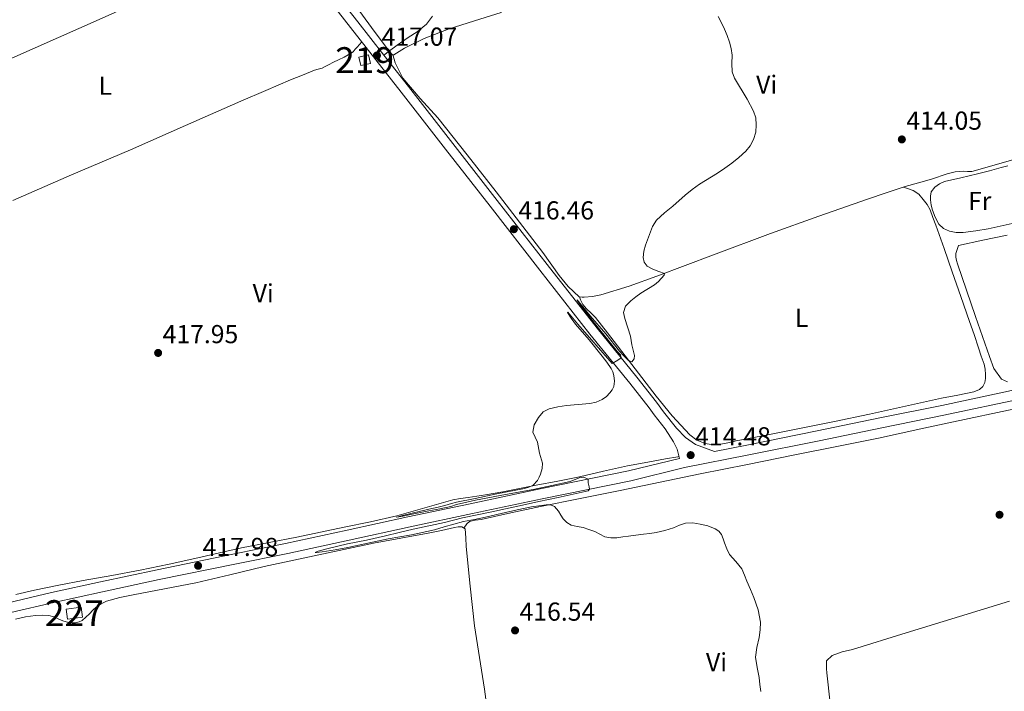
# Model space of a CAD drawing. Extents: x 594816 to 601771, y 659882 to 664605.
# Drawn here: x 596767 to 597146, y 662936 to 663194 of the extents above; entities that cross this region are included whole.
import ezdxf
from ezdxf.enums import TextEntityAlignment as Align

# ---------------------------------------------------------------- set-up
doc = ezdxf.new("R2010")
doc.units = 0
doc.header["$MEASUREMENT"] = 0
doc.linetypes.add('DGN Style 3', pattern=[116.47465200000002, 83.19618000000001, -33.27847200000001])
for name, color, linetype in [('Nivel 15', 7, 'Continuous'), ('Nivel 16', 7, 'Continuous'), ('Nivel 21', 7, 'Continuous'), ('Nivel 36', 7, 'Continuous'), ('Nivel 37', 7, 'Continuous'), ('Nivel 41', 7, 'Continuous'), ('Nivel 48', 7, 'Continuous'), ('Nivel 5', 7, 'Continuous'), ('Nivel 52', 7, 'Continuous'), ('Nivel 7', 7, 'Continuous')]:
    doc.layers.add(name, color=color, linetype=linetype)
doc.styles.add('Style-arial', font='arial.shx', dxfattribs={"bigfont": 'arialbig.shx'})
doc.styles.add('Style-arialn', font='arialn.shx', dxfattribs={"bigfont": 'arialnbig.shx'})

# ---------------------------------------------------------------- blocks, each defined once
blk = doc.blocks.new('5PATER')
at = {"layer": 'Nivel 7', "linetype": 'Continuous', "lineweight": 0}
h = blk.add_hatch(color=53, dxfattribs=at)
edge = h.paths.add_edge_path()
edge.add_ellipse((0, 0), major_axis=(-1.095731442945027, -1.110710700472634), ratio=0.9994222409660316, start_angle=0, end_angle=360)

msp = doc.modelspace()

# ---------------------------------------------------------------- linework, layer by layer
at = {"layer": 'Nivel 15', "color": 1, "linetype": 'Continuous', "lineweight": 13, "elevation": 418.949, "flags": 128}
msp.add_lwpolyline([(596897.5560000001, 663180.0689999999), (596901.277, 663180.9280000001), (596902.0360000001, 663177.6370000001), (596898.315, 663176.7779999999), (596897.5560000001, 663180.0689999999)], dxfattribs=at)
at = {"layer": 'Nivel 15', "color": 1, "linetype": 'Continuous', "lineweight": 0, "extrusion": (0.02908476309936157, -0.1464238124149437, 0.9887942878644311), "elevation": -79300.39657910785, "flags": 128}
msp.add_lwpolyline([(714513.3863680614, 528072.091624772), (714519.1518072246, 528071.6294199969), (714518.8362647868, 528067.6973300981), (714513.0708256238, 528068.1595348734), (714513.3863680614, 528072.091624772)], dxfattribs=at)
at = {"layer": 'Nivel 16', "color": 1, "linetype": 'Continuous', "lineweight": 13}
msp.add_polyline3d([(597133.7960000001, 663135.909, 413.813), (597161.284, 663143.8289999999, 414.261), (597161.5079999999, 663142.581, 414.245), (597161.9720000001, 663142.0689999999, 414.245), (597162.9480000001, 663141.9890000001, 414.245), (597164.6440000001, 663142.165, 414.245)], dxfattribs=at)
at = {"layer": 'Nivel 21', "color": 7, "linetype": 'DGN Style 3', "lineweight": 0}
for points in [[(596505.5549999999, 663704.9380000001, 420.61), (596518.7890000001, 663687.243, 420.633), (596535.416, 663664.483, 420.432), (596552.4169999999, 663641.8189999999, 420.117), (596575.6059999999, 663610.8670000001, 419.993), (596598.774, 663579.892, 420.101), (596616.406, 663556.185, 420.175), (596633.987, 663532.4340000001, 420.197), (596650.9169999999, 663509.3130000001, 420.061), (596667.8300000001, 663486.2280000001, 419.861), (596683.0970000001, 663466.139, 419.675), (596698.702, 663446.3049999999, 419.493), (596715.595, 663425.487, 419.345), (596732.4369999999, 663404.568, 419.189), (596746.967, 663385.997, 418.983), (596761.477, 663367.4439999999, 418.773), (596781.206, 663342.213, 418.53), (596800.9380000001, 663316.9739999999, 418.293), (596819.2949999999, 663293.2960000001, 418.085), (596837.6399999999, 663269.632, 417.877), (596857.6640000001, 663244.111, 417.558), (596877.699, 663218.5819999999, 417.237), (596897.196, 663193.639, 417.025), (596907.2139999999, 663180.81, 416.92)], [(596907.2139999999, 663180.81, 416.92), (596909.334, 663182.4439999999, 416.874), (596912.362, 663184.5959999999, 416.73), (596916.5619999999, 663187.544, 416.574), (596920.0419999999, 663189.8, 416.486), (596923.578, 663192.692, 416.326), (596926.01, 663195.8640000001, 416.27)], [(596907.2139999999, 663180.81, 416.92), (596916.679, 663168.689, 416.821), (596933.791, 663146.753, 416.614), (596950.9029999999, 663124.817, 416.389), (596970.1499999999, 663100.1610000001, 416.006), (596989.378, 663075.5320000001, 415.477), (597004.7080000001, 663056.655, 414.685), (597012.3060000001, 663047.03, 414.27), (597014.9550000001, 663043.327, 414.196), (597019.902, 663037.0490000001, 414.115), (597023.49, 663033.4569999999, 414.027), (597027.3300000001, 663030.757, 414.039), (597034.5619999999, 663028.0900000001, 414.058), (597047.0819999999, 663030.557, 413.971), (597074.1499999999, 663036.041, 413.631), (597098.358, 663040.9890000001, 413.467), (597122.2180000001, 663045.8330000001, 412.859), (597152.6059999999, 663052.345, 412.819), (597187.7579999999, 663059.5449999999, 412.579), (597215.9110000001, 663065.662, 412.567)], [(596762.4780000001, 662969.753, 418.575), (596779.142, 662973.6969999999, 418.131), (596798.01, 662977.821, 418.031), (596819.838, 662982.5009999999, 417.947), (596848.9979999999, 662988.5009999999, 417.595), (596869.3459999999, 662992.6089999999, 416.931), (596893.014, 662997.7649999999, 416.351), (596916.506, 663002.8489999999, 416.031), (596940.5220000001, 663007.9569999999, 415.795), (596967.4739999999, 663013.6570000001, 414.975), (597001.466, 663020.585, 414.551), (597021.06, 663025.372, 414.211)]]:
    msp.add_polyline3d(points, dxfattribs=at)
at = {"layer": 'Nivel 21', "color": 7, "linetype": 'Continuous', "lineweight": 0}
for points in [[(596747.483, 663318.8899999999, 419.274), (596768.676, 663322.9010000001, 418.901), (596778.5900000001, 663325.02, 418.655), (596788.503, 663327.139, 418.409), (596798.148, 663314.8019999999, 418.293), (596816.5009999999, 663291.1300000001, 418.085), (596834.852, 663267.4580000001, 417.877), (596854.8829999999, 663241.929, 417.558), (596874.916, 663216.402, 417.237), (596894.4099999999, 663191.462, 417.025), (596913.892, 663166.514, 416.821), (596931.003, 663144.578, 416.614), (596948.1159999999, 663122.642, 416.389), (596967.3630000001, 663097.9850000001, 416.006), (596986.612, 663073.3300000001, 415.477), (597001.9480000001, 663054.4450000001, 414.685), (597009.479, 663044.905, 414.27), (597011.3970000001, 663042.2250000001, 414.216), (597015.6140000001, 663036.8090000001, 414.283), (597018.774, 663031.737, 414.363), (597020.23, 663028.9809999999, 414.331), (597021.06, 663025.372, 414.211)], [(597153.405, 663048.533, 412.819), (597123.014, 663042.02, 412.859), (597099.135, 663037.173, 413.467), (597074.9269999999, 663032.2239999999, 413.631), (597047.845, 663026.7380000001, 413.971), (597023.0970000001, 663021.861, 414.171), (597002.317, 663016.784, 414.551), (596968.2660000001, 663009.844, 414.975), (596941.3300000001, 663004.1470000001, 415.795), (596917.3230000001, 662999.041, 416.031), (596893.8400000001, 662993.959, 416.351), (596870.146, 662988.797, 416.931), (596849.7760000001, 662984.685, 417.595), (596820.639, 662978.689, 417.947), (596798.834, 662974.014, 418.031), (596780.006, 662969.899, 418.131), (596763.4639999999, 662965.9839999999, 418.575), (596751.1399999999, 662962.45, 418.979), (596739.514, 662958.3200000001, 419.503), (596723.422, 662951.6769999999, 419.747), (596703.0900000001, 662943.152, 420.519), (596687.4099999999, 662936.885, 420.935), (596669.629, 662929.5190000001, 421.147)]]:
    msp.add_polyline3d(points, dxfattribs=at)
at = {"layer": 'Nivel 36', "color": 92, "linetype": 'Continuous', "lineweight": 0}
for points in [[(596877.017, 663361.2139999999, 416.642), (596883.51, 663347.604, 416.954), (596890.9580000001, 663331.3319999999, 416.842), (596896.7139999999, 663318.6599999999, 416.802), (596904.4539999999, 663302.26, 416.658), (596911.2660000001, 663286.9880000001, 416.59), (596917.6140000001, 663273.26, 416.334), (596925.1499999999, 663256.96, 416.154), (596932.318, 663240.4720000001, 416.03), (596941.7660000001, 663220.452, 415.838), (596947.5179999999, 663207.7679999999, 416.054), (596952.426, 663197.288, 415.986), (596944.166, 663194.6680000001, 416.082), (596932.338, 663190.94, 416.262), (596922.79, 663187.196, 416.554), (596915.142, 663183.4680000001, 416.858), (596911.03, 663180.936, 417.078), (596910.497, 663180.94, 416.998), (596909.2280000001, 663182.362, 416.998), (596902.442, 663191.4199999999, 417.094), (596894.5220000001, 663202.432, 417.07), (596888.838, 663209.9880000001, 417.03), (596884.087, 663216.7609999999, 416.966)], [(596755.828, 663176.101, 419.061), (596798.6799999999, 663195.074, 418.248), (596841.4439999999, 663214.277, 417.765), (596850.254, 663217.983, 417.599), (596859.092, 663221.621, 417.429), (596861.2490000001, 663222.4450000001, 417.386), (596863.412, 663223.2849999999, 417.333), (596863.7320000001, 663223.669, 417.253), (596863.716, 663224.405, 417.189), (596862.4110000001, 663227.213, 417.309), (596860.74, 663229.8289999999, 417.445), (596852.8640000001, 663239.308, 417.63), (596845.044, 663248.757, 417.765), (596834.088, 663263.1570000001, 417.852), (596823.108, 663277.541, 417.941), (596819.5349999999, 663281.1769999999, 417.991), (596815.828, 663284.757, 418.069), (596814.622, 663286.271, 418.137), (596813.8119999999, 663288.0050000001, 418.213), (596813.652, 663289.5090000001, 418.229), (596813.652, 663290.213, 418.213), (596814.396, 663291.548, 418.156), (596815.1410000001, 663292.8840000001, 418.1)], [(596764.1799999999, 663124.7890000001, 419.141), (596786.8119999999, 663134.642, 418.835), (596809.524, 663144.3090000001, 418.549), (596830.835, 663153.6710000001, 418.181), (596852.148, 663163.0290000001, 417.781), (596861.6769999999, 663167.149, 417.518), (596871.22, 663171.237, 417.285), (596875.8049999999, 663173.1370000001, 417.297), (596880.4199999999, 663174.9650000001, 417.333), (596881.912, 663175.3459999999, 417.323), (596883.3800000001, 663175.781, 417.317), (596884.6329999999, 663176.4040000001, 417.324), (596885.8759999999, 663177.0449999999, 417.333), (596887.844, 663178.0689999999, 417.333), (596889.6680000001, 663178.9809999999, 417.365), (596891.9240000001, 663180.021, 417.349), (596893.4439999999, 663180.9169999999, 417.349), (596895.348, 663182.1329999999, 417.333), (596896.1799999999, 663183.125, 417.317), (596896.932, 663183.8770000001, 417.317), (596897.834, 663184.8999999999, 417.148), (596898.736, 663185.922, 416.98)], [(596910.605, 663180.939, 416.998), (596911.1399999999, 663179.277, 416.926), (596911.6200000001, 663177.797, 416.853), (596914.5719999999, 663171.8840000001, 416.676), (596921.1470000001, 663164.1410000001, 416.727), (596928.0519999999, 663156.581, 416.789), (596939.3, 663142.331, 416.689), (596950.5320000001, 663128.0689999999, 416.501), (596959.5120000001, 663116.4199999999, 416.254), (596968.436, 663104.7250000001, 416.005), (596974.7779999999, 663095.913, 415.821), (596978.257, 663091.6680000001, 415.729), (596982.4680000001, 663087.717, 415.637), (596983.6359999999, 663087.557, 415.493), (596984.324, 663087.557, 415.493), (596987.608, 663087.824, 415.509), (596990.852, 663088.453, 415.509), (597001.7280000001, 663091.837, 415.196), (597012.4040000001, 663095.621, 414.757), (597034.281, 663103.9010000001, 414.042), (597056.196, 663112.0689999999, 413.509), (597074.8400000001, 663118.712, 413.404), (597093.524, 663125.253, 413.493), (597100.7960000001, 663127.74, 413.54), (597108.1000000001, 663130.1329999999, 413.589), (597113.149, 663131.625, 413.628), (597118.2280000001, 663133.0290000001, 413.669), (597124.274, 663135.048, 413.506), (597127.3230000001, 663135.837, 413.445), (597130.4199999999, 663136.0689999999, 413.557), (597132.108, 663135.9890000001, 413.685), (597133.7960000001, 663135.909, 413.813)], [(597147.5700000001, 663138.2050000001, 413.141), (597145.1240000001, 663137.477, 413.141), (597140.523, 663136.2579999999, 413.159), (597135.9240000001, 663135.0449999999, 413.173), (597129.5760000001, 663133.577, 413.139), (597123.22, 663132.085, 413.109), (597121.287, 663131.2050000001, 413.109), (597119.524, 663129.8770000001, 413.109), (597118.1159999999, 663128.101, 413.109), (597117.892, 663126.469, 413.061), (597117.8759999999, 663125.0290000001, 413.061), (597118.068, 663123.013, 413.061), (597118.5959999999, 663121.061, 413.061), (597119.615, 663118.3049999999, 412.976), (597121.092, 663115.685, 412.837), (597122.871, 663113.9510000001, 412.748), (597125.108, 663112.949, 412.661), (597127.774, 663112.486, 412.588), (597130.436, 663112.517, 412.565), (597135.2790000001, 663113.0419999999, 412.594), (597140.1000000001, 663113.845, 412.629), (597144.6980000001, 663114.868, 412.595), (597149.2679999999, 663115.9410000001, 412.661)], [(597107.466, 663129.925, 413.585), (597109.335, 663129.277, 413.563), (597111.2039999999, 663128.629, 413.541), (597113.3, 663127.2110000001, 413.542), (597115.0120000001, 663125.189, 413.541), (597116.5160000001, 663123.25, 413.475), (597117.6680000001, 663121.1410000001, 413.397), (597118.77, 663118.1840000001, 413.35), (597119.844, 663115.2209999999, 413.301), (597123.047, 663106.2890000001, 412.843), (597126.2280000001, 663097.3489999999, 412.405), (597129.5789999999, 663087.7919999999, 412.255), (597132.8840000001, 663078.213, 412.197), (597134.622, 663073.0930000001, 412.181), (597136.3559999999, 663067.973, 412.213), (597137.4070000001, 663064.865, 412.268), (597138.452, 663061.7490000001, 412.325), (597138.841, 663059.754, 412.358), (597138.98, 663057.717, 412.389), (597138.9850000001, 663056.1740000001, 412.391), (597138.7080000001, 663054.629, 412.389), (597137.979, 663053.1669999999, 412.421), (597136.7720000001, 663052.021, 412.453), (597134.5959999999, 663051.077, 412.469), (597128.352, 663049.8330000001, 412.435), (597122.1159999999, 663048.565, 412.405), (597108.247, 663045.517, 412.466), (597094.372, 663042.5009999999, 412.613), (597080.892, 663039.6429999999, 412.843), (597067.396, 663036.869, 413.077), (597055.2069999999, 663034.479, 413.205), (597043.0120000001, 663032.1170000001, 413.365), (597039.709, 663031.45, 413.443), (597036.4040000001, 663030.7890000001, 413.525), (597034.898, 663030.702, 413.557), (597033.3800000001, 663030.7890000001, 413.589), (597030.9639999999, 663031.0930000001, 413.669), (597027.7660000001, 663032.3910000001, 413.691), (597025.044, 663034.517, 413.717), (597018.3489999999, 663041.8289999999, 414.102), (597012.132, 663049.429, 414.501), (597002.7779999999, 663061.595, 414.969), (596993.412, 663073.7490000001, 415.269), (596991.074, 663076.72, 415.293), (596988.7080000001, 663079.669, 415.301), (596987.0390000001, 663081.334, 415.301), (596985.3160000001, 663082.9809999999, 415.301), (596983.936, 663084.6540000001, 415.235), (596982.9639999999, 663086.5009999999, 415.301), (596982.592, 663087.7, 415.622)], [(597128.6440000001, 663107.5090000001, 412.197), (597137.996, 663109.477, 412.069), (597147.348, 663111.4450000001, 411.941)], [(597147.46, 663054.949, 411.605), (597145.156, 663055.925, 411.637), (597142.297, 663060.105, 411.637), (597140.5160000001, 663064.6130000001, 411.637), (597137.861, 663072.358, 411.637), (597135.2039999999, 663080.101, 411.637), (597131.6980000001, 663090.21, 411.648), (597128.196, 663100.325, 411.669), (597127.861, 663101.6399999999, 411.676), (597127.6359999999, 663102.9809999999, 411.685), (597127.588, 663104.341, 411.669), (597128.1159999999, 663105.925, 411.933), (597128.6440000001, 663107.5090000001, 412.197)], [(596938.0819999999, 662998.493, 415.493), (596939.172, 663000.149, 415.573), (596940.2110000001, 663001.0390000001, 415.583), (596942.378, 663001.5819999999, 415.484), (596944.6599999999, 663001.8929999999, 415.381), (596956.098, 663004.429, 415.068), (596967.5560000001, 663006.869, 414.789), (596982.8940000001, 663009.9450000001, 414.502), (596998.2280000001, 663013.0449999999, 414.293), (597013.6329999999, 663016.2579999999, 414.144), (597029.044, 663019.4450000001, 414.021), (597047.314, 663023.092, 413.93), (597065.588, 663026.7250000001, 413.813), (597081.682, 663029.956, 413.627), (597097.764, 663033.237, 413.413), (597115.271, 663037.004, 413.168), (597132.7720000001, 663040.8049999999, 412.917), (597154.547, 663045.378, 412.52)], [(596765.4380000001, 662972.9369999999, 418.753), (596772.564, 662974.581, 418.437), (596781.9439999999, 662976.558, 418.278), (596791.348, 662978.4210000001, 418.149), (596802.3489999999, 662980.31, 418.024), (596813.3319999999, 662982.2930000001, 417.893), (596824.4280000001, 662984.6810000001, 417.728), (596835.5079999999, 662987.1410000001, 417.541), (596843.913, 662989.06, 417.378), (596852.324, 662990.949, 417.173), (596862.9920000001, 662993.0490000001, 416.812), (596873.6680000001, 662995.1089999999, 416.453), (596882.8049999999, 662997.0220000001, 416.213), (596891.94, 662998.949, 415.973), (596902.0930000001, 663001.003, 415.702), (596912.196, 663003.317, 415.429), (596918.5190000001, 663005.077, 415.187), (596924.8200000001, 663006.885, 414.965), (596929.3060000001, 663008.1710000001, 415.005), (596933.828, 663009.413, 415.173), (596936.757, 663009.9369999999, 415.355), (596939.7, 663010.325, 415.461), (596946.3910000001, 663011.395, 415.337), (596953.0760000001, 663012.533, 415.205), (596959.466, 663013.794, 415.078), (596965.844, 663015.0930000001, 414.949), (596974.244, 663016.699, 414.709), (596982.6440000001, 663018.3090000001, 414.453), (596991.8700000001, 663020.4820000001, 414.307), (597001.108, 663022.5970000001, 414.277), (597006.0590000001, 663023.4950000001, 414.343), (597011.0120000001, 663024.3729999999, 414.437), (597015.733, 663025.21, 414.603), (597020.4199999999, 663026.021, 414.309), (597020.8929999999, 663026.1000000001, 414.221)], [(596765.284, 662963.4680000001, 418.556), (596769.172, 662964.325, 418.549), (596771.077, 662964.6570000001, 418.55), (596772.996, 662964.885, 418.549), (596775.5079999999, 662964.9809999999, 418.533), (596778.068, 662964.821, 418.501), (596779.9880000001, 662964.325, 418.453), (596782.26, 662963.317, 418.405), (596783.94, 662962.7250000001, 418.341), (596785.284, 662962.2930000001, 418.325), (596786.916, 662962.101, 418.325), (596788.372, 662962.101, 418.309), (596789.844, 662962.405, 418.309), (596790.996, 662963.013, 418.309), (596792.4040000001, 662964.2609999999, 418.277), (596793.7960000001, 662965.4610000001, 418.261), (596795.0760000001, 662966.869, 418.261), (596796.4040000001, 662968.0530000001, 418.261), (596798.2749999999, 662969.408, 418.247), (596800.3400000001, 662970.389, 418.213), (596805.4240000001, 662971.784, 418.023), (596810.564, 662972.885, 417.829), (596822.646, 662975.0900000001, 417.712), (596834.692, 662977.4450000001, 417.573), (596847.875, 662980.574, 417.253), (596861.06, 662983.7010000001, 416.917), (596882.1259999999, 662988.307, 416.332), (596903.236, 662992.709, 415.781), (596913.767, 662994.6810000001, 415.593), (596924.308, 662996.5970000001, 415.445), (596929.3700000001, 662997.6880000001, 415.375), (596934.4199999999, 662998.837, 415.317), (596935.815, 662999.06, 415.32), (596937.22, 662999.0930000001, 415.349), (596938.4839999999, 662998.213, 415.413), (596938.7890000001, 662994.8119999999, 415.656), (596938.8999999999, 662991.413, 415.861), (596940.416, 662976.1410000001, 416.158), (596942.1799999999, 662960.885, 416.421), (596944.0830000001, 662948.666, 416.736), (596945.956, 662936.453, 417.045), (596947.467, 662924.825, 417.287)], [(597079.121, 662931.1499999999, 415.036), (597077.9240000001, 662942.757, 414.853), (597077.81, 662944.325, 414.861), (597077.7320000001, 662945.8929999999, 414.869), (597077.7960000001, 662947.4450000001, 414.853), (597079.932, 662949.493, 414.844), (597083.787, 662950.875, 414.844), (597087.828, 662951.7649999999, 414.805), (597108.4180000001, 662958.189, 414.37), (597129.0279999999, 662964.5490000001, 413.925), (597148.217, 662970.344, 413.406)]]:
    msp.add_polyline3d(points, dxfattribs=at)
at = {"layer": 'Nivel 5', "color": 30, "linetype": 'Continuous', "lineweight": 0, "elevation": 415, "flags": 128}
for points in [[(597036.0519999999, 663195.683), (597037.3019999999, 663193.253), (597038.48, 663190.787), (597039.5120000001, 663188.3160000001), (597040.412, 663185.783), (597041.0519999999, 663183.314), (597041.4720000001, 663180.811), (597041.31, 663177.531), (597041.4680000001, 663174.327), (597042.3559999999, 663171.881), (597047.216, 663163.827), (597049.676, 663159.159), (597050.4880000001, 663156.619), (597050.72, 663153.9510000001), (597050.497, 663151.129), (597049.6159999999, 663148.307), (597048.3289999999, 663145.881), (597046.6440000001, 663143.8030000001), (597044.034, 663141.342), (597041.264, 663139.119), (597038.565, 663137.192), (597035.824, 663135.335), (597028.8200000001, 663131.0190000001), (597025.969, 663128.994), (597023.244, 663126.8030000001), (597018.5560000001, 663122.567), (597015.321, 663120.0090000001), (597012.196, 663117.263), (597010.685, 663114.75), (597008.02, 663107.6229999999), (597007.396, 663105.2380000001), (597007.1440000001, 663102.8230000001), (597007.513, 663101.0590000001), (597008.692, 663099.5430000001), (597010.8870000001, 663098.2960000001), (597013.1359999999, 663097.4550000001), (597015.3800000001, 663096.7110000001), (597015.216, 663095.9610000001), (597012.99, 663093.605), (597011.4480000001, 663092.247), (597006.28, 663089.0830000001), (597004.2890000001, 663087.6699999999), (597002.368, 663086.075), (597000.3659999999, 663084.0390000001), (596999.564, 663081.675), (597000.1070000001, 663079.335), (597002.28, 663072.5109999999), (597002.5349999999, 663070.8570000001), (597002.7, 663069.1910000001), (597003.8119999999, 663065.095), (597003.605, 663063.791), (597002.784, 663062.611), (597001.4639999999, 663063.1669999999), (596999.683, 663064.9199999999), (596998.0079999999, 663066.7590000001), (596992.6880000001, 663073.3630000001), (596986.7520000001, 663080.3589999999), (596981.6640000001, 663086.5590000001), (596981.6810000001, 663086.3729999999), (596983.342, 663083.9580000001), (596985.308, 663081.3230000001), (596997.256, 663066.5109999999), (596998.368, 663065.311), (596998.652, 663064.1950000001), (596997.4099999999, 663063.2490000001), (596995.1840000001, 663061.915), (596981.976, 663077.095), (596978.084, 663081.7150000001), (596977.99, 663081.6089999999), (596979.324, 663079.439), (596981.0160000001, 663077.1229999999), (596986.344, 663071.0549999999), (596991.3, 663064.811), (596993.0789999999, 663062.487), (596994.7960000001, 663060.087), (596995.4240000001, 663058.7509999999), (596995.7960000001, 663057.3189999999), (596996.0789999999, 663055.2339999999), (596995.7919999999, 663053.155), (596995.163, 663051.862), (596994.2720000001, 663050.6869999999), (596992.9299999999, 663049.2239999999), (596991.352, 663048.0590000001), (596988.976, 663047.0700000001), (596986.5079999999, 663046.547), (596977.6000000001, 663045.7550000001)], [(596977.6000000001, 663045.7550000001), (596974.247, 663045.29), (596970.9199999999, 663044.5590000001), (596968.632, 663043.325), (596966.7320000001, 663041.223), (596965.057, 663038.368), (596964.652, 663035.5190000001), (596966.408, 663031.611), (596967.152, 663027.4269999999), (596968.28, 663023.619), (596968.2309999999, 663021.5120000001), (596967.6200000001, 663019.399), (596967.058, 663018.121), (596966.352, 663016.919), (596964.7080000001, 663015.067), (596963.061, 663014.28), (596961.3319999999, 663013.8230000001), (596950.774, 663011.8), (596942.412, 663010.0190000001), (596935.202, 663008.5249999999), (596933.2679999999, 663007.987), (596930.7010000001, 663007.3090000001), (596928.1240000001, 663006.6710000001), (596924.4820000001, 663005.8060000001), (596920.8360000001, 663004.9550000001), (596914.8800000001, 663003.531), (596912.53, 663002.932), (596912.0560000001, 663002.784), (596912.256, 663002.783), (596914.5419999999, 663003.179), (596919.456, 663004.1599999999), (596924.564, 663005.2069999999), (596928.814, 663005.9539999999), (596933.0079999999, 663006.923), (596935.1300000001, 663007.5930000001), (596942.5079999999, 663009.3630000001), (596947.25, 663010.2609999999), (596951.9920000001, 663011.159), (596958.3389999999, 663012.321), (596964.6880000001, 663013.467), (596971.8700000001, 663014.96), (596979.0320000001, 663016.551), (596982.506, 663017.943), (596984.2320000001, 663018.223), (596985.8729999999, 663017.4070000001), (596985.96, 663016.0190000001), (596986.3119999999, 663014.4510000001), (596986.3800000001, 663013.5549999999), (596985.9240000001, 663012.871), (596980.125, 663011.598), (596974.324, 663010.355), (596966.898, 663008.7620000001), (596959.4720000001, 663007.1669999999), (596954.129, 663006.0009999999), (596948.784, 663004.8430000001), (596943.142, 663003.645), (596937.5, 663002.4469999999), (596930.612, 663000.7250000001), (596926.932, 662999.9269999999), (596922.7280000001, 662999.03), (596918.524, 662998.135), (596913.165, 662996.845), (596907.8160000001, 662995.5149999999), (596900.523, 662993.95), (596893.212, 662992.4469999999), (596885.23, 662990.5430000001), (596881.9070000001, 662989.6270000001), (596880.973, 662989.3090000001), (596880.736, 662989.135), (596881.233, 662989.1159999999), (596883.4110000001, 662989.369), (596888.4180000001, 662990.183), (596893.3600000001, 662991.131), (596901.0860000001, 662992.801), (596908.8160000001, 662994.4510000001), (596917.798, 662995.9839999999), (596926.6880000001, 662997.8910000001), (596930.4040000001, 662998.9950000001), (596937.908, 663001.1030000001), (596942.112, 663001.923), (596946.3160000001, 663002.743), (596952.416, 663004.122), (596958.5120000001, 663005.5989999999), (596964.149, 663006.7039999999), (596969.8, 663007.5630000001), (596971.378, 663007.5519999999), (596972.94, 663006.9110000001), (596974.5, 663005.075), (596975.3659999999, 663003.578), (596976.28, 663002.095), (596977.6810000001, 663000.6599999999), (596979.408, 662999.6910000001), (596981.7139999999, 662999.213), (596984.0120000001, 662998.787), (596986.2380000001, 662998.0590000001), (596988.436, 662997.2509999999), (596990.3870000001, 662996.1740000001), (596992.4040000001, 662995.1669999999), (596994.6980000001, 662994.771), (596996.996, 662994.855), (596999.253, 662995.1259999999)], [(596999.253, 662995.1259999999), (597001.5079999999, 662995.423), (597004.3559999999, 662995.8289999999), (597007.2039999999, 662996.2350000001), (597009.6939999999, 662996.527), (597012.1840000001, 662996.831), (597015.4979999999, 662997.632), (597018.7479999999, 662998.683), (597021.1000000001, 662999.6340000001), (597023.46, 663000.5149999999), (597026.2239999999, 663000.625), (597029.0279999999, 663000.131), (597031.993, 662999.426), (597034.8759999999, 662998.2949999999), (597036.325, 662997.3630000001), (597037.348, 662996.047), (597037.919, 662994.442), (597038.44, 662992.835), (597039.342, 662990.5760000001), (597040.3400000001, 662988.355), (597042.7820000001, 662985.6440000001), (597045.1440000001, 662982.899), (597046.119, 662980.48), (597047.084, 662978.0590000001), (597048.449, 662974.935), (597049.8119999999, 662971.791), (597051.4680000001, 662967.094), (597052.3200000001, 662962.2509999999), (597052.2220000001, 662959.2960000001), (597051.8319999999, 662956.351), (597050.9180000001, 662952.567), (597050.352, 662948.783), (597050.986, 662944.9040000001), (597051.7760000001, 662941.0190000001), (597052.095, 662938.331), (597052.4199999999, 662935.635)]]:
    msp.add_lwpolyline(points, dxfattribs=at)
at = {"layer": 'Nivel 52', "color": 1, "linetype": 'Continuous', "lineweight": 13}
msp.add_3dface([(596897.5560000001, 663180.0689999999, 418.949), (596898.315, 663176.7779999999, 418.949), (596902.0360000001, 663177.6370000001, 418.949), (596901.277, 663180.9280000001, 418.949)], dxfattribs=at)
at = {"layer": 'Nivel 52', "color": 1, "linetype": 'Continuous', "lineweight": 0}
msp.add_3dface([(596784.8360000001, 662967.381, 421.189), (596785.284, 662963.506, 420.602), (596791.0279999999, 662964.1810000001, 420.533), (596790.5800000001, 662968.0560000001, 421.12)], dxfattribs=at)

# ---------------------------------------------------------------- block references
at = {"layer": 'Nivel 7', "color": 53, "linetype": 'Continuous', "lineweight": 0}
for p in [(596904.54, 663180.675, 417.072), (597106.7960000001, 663148.3230000001, 414.048), (596957.2919999999, 663113.7309999999, 416.464), (596820.22, 663066.051, 417.952), (597025.4199999999, 663026.675, 414.48), (597144.4280000001, 663003.683, 413.584), (596835.628, 662984.0349999999, 417.984), (596957.756, 662959.1229999999, 416.544)]:
    msp.add_blockref('5PATER', p, dxfattribs=at)

# ---------------------------------------------------------------- texts
at = {"layer": 'Nivel 37', "color": 92, "linetype": 'Continuous', "lineweight": 0, "style": 'Style-arialn'}
for s, p in [('L', (596799.8551597833, 663169.014001, 418.443)), ('Vi', (597054.7075199557, 663169.4440009999, 414.802)), ('Fr', (597136.8085157063, 663124.622001, 412.902)), ('Vi', (596860.7155199556, 663089.0490009999, 417.471)), ('L', (597068.2071597835, 663079.574001, 413.203)), ('Vi', (597035.3795199557, 662946.8840009999, 415.308))]:
    msp.add_text(s, height=7.000002, dxfattribs=at).set_placement(p, align=Align.MIDDLE_CENTER)
at = {"layer": 'Nivel 41', "color": 7, "linetype": 'Continuous', "lineweight": 0, "style": 'Style-arial'}
for s, p in [('417.07', (596906.342, 663184.425, 417.072)), ('414.05', (597108.5320000001, 663152.0730000001, 414.048)), ('416.46', (596959.0279999999, 663117.4809999999, 416.464)), ('417.95', (596821.956, 663069.801, 417.952)), ('414.48', (597027.156, 663030.425, 414.48)), ('417.98', (596837.3640000001, 662987.7849999999, 417.984)), ('416.54', (596959.4920000001, 662962.8729999999, 416.544))]:
    msp.add_text(s, height=7.000002, dxfattribs=at).set_placement(p)
at = {"layer": 'Nivel 48', "color": 1, "linetype": 'Continuous', "lineweight": 0, "style": 'Style-arialn'}
for s, p in [('219', (596899.7966600079, 663178.8530009999, 417.172)), ('227', (596787.9326600081, 662965.781001, 418.258))]:
    msp.add_text(s, height=10.000002, dxfattribs=at).set_placement(p, align=Align.MIDDLE_CENTER)

doc.saveas('drawing.dxf')
